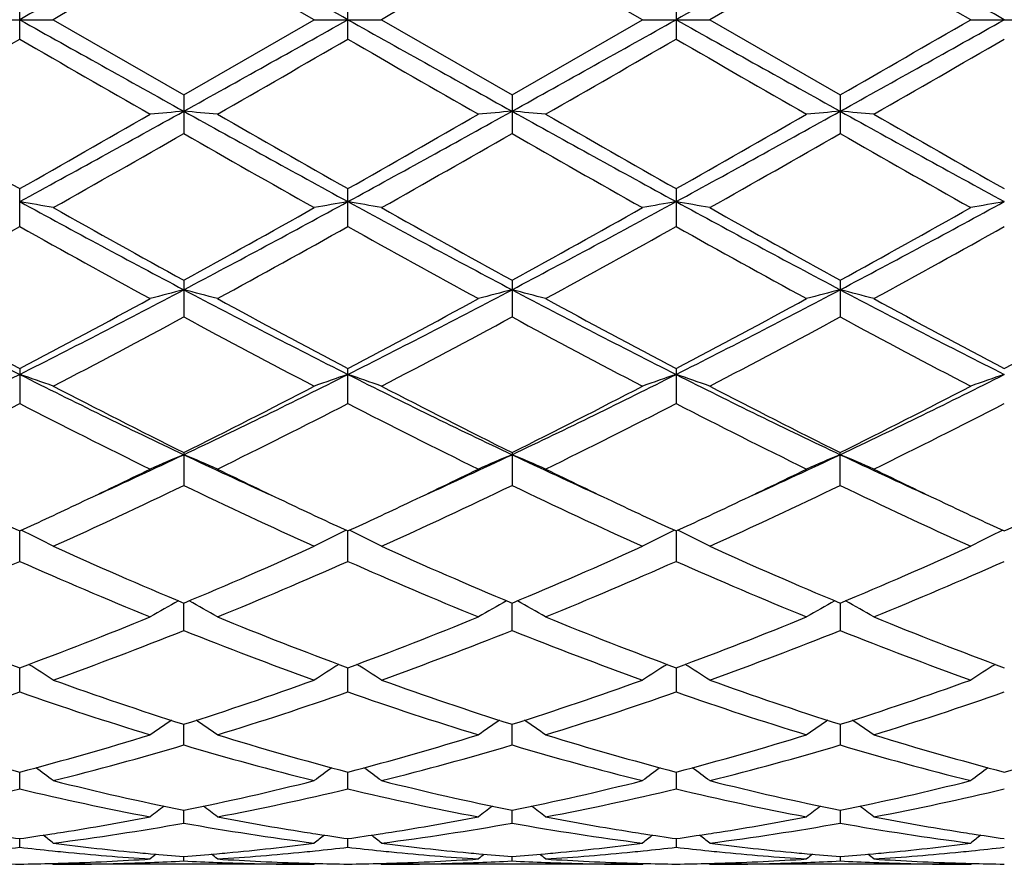
# Model space of a CAD drawing. Units: inches. Extents: x 0 to 11, y 0 to 8.5.
# Drawn here: x 6.2 to 6.5, y 5.3 to 5.6 of the extents above; entities that cross this region are included whole.
import ezdxf

# ---------------------------------------------------------------- set-up
doc = ezdxf.new("R2010")
doc.units = ezdxf.units.IN
doc.header["$LTSCALE"] = 0.605
doc.header["$MEASUREMENT"] = 0
doc.layers.get('0').update_dxf_attribs({"linetype": 'CONTINUOUS'})

msp = doc.modelspace()

# ---------------------------------------------------------------- linework, layer by layer
at = {"color": 7, "linetype": 'Continuous'}
for p, q in [((6.3339964138, 5.597032451900001), (6.295366856699999, 5.619305452100001)), ((6.431164555, 5.597032451900001), (6.392534893200001, 5.6193049256)), ((6.489702400700001, 5.6193049256), (6.4510727389, 5.597032451900001)), ((6.528332596599999, 5.597032451900001), (6.489702400700001, 5.6193049256)), ((6.246783048999999, 5.5912856238), (6.246783048999999, 5.6027792799)), ((6.3439507642, 5.5912860281), (6.3439507642, 5.602778875499999)), ((6.441120196799999, 5.602779752999999), (6.441118647000001, 5.597032451900001)), ((6.2368279093, 5.597032451900001), (6.2567372362, 5.597032451900001)), ((6.2567372362, 5.597032451900001), (6.295366856499999, 5.574759451799999)), ((6.295366856499999, 5.574759451799999), (6.3339964138, 5.597032451900001)), ((6.3339964138, 5.597032451900001), (6.3539046973, 5.597032451900001)), ((6.3539046973, 5.597032451900001), (6.3925348929, 5.5747599782)), ((6.3925348929, 5.5747599782), (6.431164555, 5.597032451900001)), ((6.431164555, 5.597032451900001), (6.4510727389, 5.597032451900001)), ((6.441118647000001, 5.597032451900001), (6.441120196799999, 5.591285150599999)), ((6.4510727389, 5.597032451900001), (6.4897024011, 5.5747599782)), ((6.528332596599999, 5.597032451900001), (6.5482408801, 5.597032451900001)), ((6.295366856699999, 5.574759451799999), (6.295366856699999, 5.5633380072)), ((6.392534893200001, 5.5747599784), (6.392534893200001, 5.563337483400001)), ((6.489702400700001, 5.5747599784), (6.489702400700001, 5.563337483400001)), ((6.246783048999999, 5.5358141752), (6.246783048999999, 5.5470196614)), ((6.3439507642, 5.5358145673), (6.3439507642, 5.5470192651)), ((6.441118647000001, 5.543182385900001), (6.441120196799999, 5.5358137163)), ((6.295366856699999, 5.519908868), (6.295366856699999, 5.5090601423)), ((6.392534893200001, 5.519909370900001), (6.392534893200001, 5.5090596476)), ((6.489702400700001, 5.519909370900001), (6.489702400700001, 5.5090596476)), ((6.246783048999999, 5.493767892999999), (6.246783048999999, 5.4834124667)), ((6.3439507642, 5.4834128268), (6.3439507642, 5.4937675247)), ((6.441120196799999, 5.493768323999999), (6.441118647000001, 5.492032587100001)), ((6.441118647000001, 5.492032587100001), (6.441120196799999, 5.4834120449)), ((6.295366856699999, 5.4689255828), (6.295366856699999, 5.4591935765)), ((6.392534893200001, 5.468926036699999), (6.392534893200001, 5.4591931355)), ((6.489702400700001, 5.4591931355), (6.489702400700001, 5.468926036699999)), ((6.246783048999999, 5.4367081386), (6.2467829278, 5.4456944425)), ((6.3439507642, 5.4367084488), (6.343950705399999, 5.4456941206)), ((6.4411186525, 5.4456941062), (6.441120196799999, 5.436707775299999)), ((6.295366856699999, 5.4162388274), (6.295366917999999, 5.4243663527)), ((6.392534893200001, 5.4162384623), (6.392534920599999, 5.424366735)), ((6.4897023734, 5.424366735), (6.489702400700001, 5.4162384623)), ((6.246783048999999, 5.398043141), (6.2467829562, 5.4052093996)), ((6.3439507642, 5.3980433858), (6.3439507191, 5.405209122400001)), ((6.441118647000001, 5.405209048), (6.441118647000001, 5.404568774299999)), ((6.441118647000001, 5.404568774299999), (6.441120196799999, 5.398042854400001)), ((6.295366856699999, 5.3823498255), (6.295366902200001, 5.388464823500001)), ((6.392534893200001, 5.3823495547), (6.3925349136, 5.3884651067)), ((6.4897023804, 5.3884651067), (6.489702400700001, 5.3823495547)), ((6.246783048999999, 5.369356298400001), (6.2467829837, 5.374342964199999)), ((6.3439507642, 5.369356465399999), (6.3439507324, 5.374342771499999)), ((6.4411184674, 5.37434274), (6.441120196799999, 5.369356102799999)), ((6.295366856699999, 5.359225907), (6.295366886, 5.3630220466)), ((6.392534893200001, 5.359225744), (6.3925349064, 5.363021939599999)), ((6.4897023875, 5.363021939599999), (6.489702400700001, 5.359225744)), ((6.246783048999999, 5.3520860888), (6.246783013300001, 5.3546433758)), ((6.3439507642, 5.352086169700001), (6.343950746799999, 5.3546432741)), ((6.4411188714, 5.3546433004), (6.441120196799999, 5.352085993999999)), ((6.295366856699999, 5.3480266017), (6.2953668676, 5.3493134904)), ((6.392534893200001, 5.3480265546), (6.3925348982, 5.3493128245)), ((6.4897023958, 5.3493128245), (6.489702400700001, 5.3480265546)), ((6.256400144400001, 5.3473086479), (6.2567372362, 5.347032452200001)), ((6.3339964138, 5.3470324519), (6.256737236499999, 5.3470324519)), ((6.3343323608, 5.347310067), (6.3339964138, 5.3470324519)), ((6.353567607, 5.347308635), (6.3539046973, 5.347032452300001)), ((6.431164555, 5.3470324519), (6.3539046978, 5.3470324519)), ((6.431164555, 5.3470324519), (6.4315004974, 5.3473100638)), ((6.4507356271, 5.3473086472), (6.4510727389, 5.3470324519)), ((6.5283325962, 5.3470324519), (6.4510727389, 5.3470324519)), ((6.528332596599999, 5.347032452300001), (6.5286685178, 5.3473100511))]:
    msp.add_line(p, q, dxfattribs=at)
for centre, radius, start, end in [((14.9360031887, -9.9263005025), 17.7897840027, 119.05885377, 119.2380181998), ((-2.3633600943, -9.9586628759), 17.8268594666, 60.762050178, 60.94084132810001), ((18.5959086706, -16.1402709119), 24.9048043166, 119.0845163612, 119.2124948493), ((-5.6216425167, -16.1497100765), 24.9155510979, 60.78778411699999, 60.9157084126), ((17.215892388, -13.3655605318), 21.9016669299, 119.9084894527, 120.0251409238), ((17.5602825038, -13.7950834614), 22.3972557055, 119.908824403, 120.022895304), ((18.3933207267, 27.3196007867), 24.8879158571, 240.7875310143, 240.9155970159), ((-5.8599492524, 27.4223497642), 25.0055923723, 299.0848228219, 299.212285672), ((18.5038798109, 27.3437749807), 24.9155510984, 240.787784117, 240.9157084126), ((-5.7136713765, 27.3343358155), 24.9048043163, 299.0845163612, 299.2124948493), ((15.133587981, 21.1261471344), 17.7964160983, 240.7619460324, 240.9410427571), ((-2.1649819522, 21.1456712576), 17.8187275655, 299.0588167946, 299.2376906757), ((-4.6780801463, 24.989208792), 22.3973255048, 299.9088247965001, 300.0228953412), ((-3.1801695382, 21.9172022304), 18.8521348426, 299.8676310558, 300.0031064397), ((14.0688454352, 19.1304214015), 15.63626738, 239.9833756857, 240.1467159834), ((-3.2153793945, 22.1468722298), 19.1172233226, 299.8688885995, 300.0024865536001), ((14.0842720559, 18.9879808361), 15.4720394738, 239.9816045609, 240.1466771068), ((-3.1982986432, 22.2855573311), 19.2773716949, 299.8700244745, 300.0025103254001), ((14.0955419227, 18.8385978132), 15.2997210682, 239.9802677073, 240.1471975039), ((-3.2406156252, 22.5280527149), 19.5571212902, 299.8705630375, 300.0011552948), ((10.0682238068, 12.2952026051), 7.755087524099999, 240.14896258, 240.4774775014), ((2.7597988432, 11.9327294145), 7.2791048547, 298.6227368006, 299.0593069259), ((2.8314163841, 11.5829984749), 6.935255560800001, 299.5026904024, 299.8700445674), ((6.4644090932, 3.6356990084), 1.9416107548, 94.99465725120001, 95.28959379510002), ((6.126349732, 3.6358975888), 1.9414107549, 84.7105879676, 85.0055665025), ((9.8391091226, 11.947512936), 7.295997671699999, 240.9409714258, 241.3765295713), ((10.1493298218, 12.2669432726), 7.722583015800001, 240.1479573031, 240.4778577329), ((2.8531035628, 11.9397240465), 7.287095362100001, 298.6230528744, 299.0591465421), ((2.9252042724, 11.5887071779), 6.9418888216, 299.5037637489, 299.8707634247), ((6.561541445, 3.6360759093), 1.9412322641, 94.99457750699999, 95.2896008661), ((6.2235432221, 3.6362073456), 1.941100037, 84.7104720298, 85.005520381), ((9.9379473428, 11.950516616), 7.299434420800001, 240.9409628102, 241.3763158889), ((10.2410234308, 12.257183211), 7.711392661100001, 240.1471435929, 240.4775171746), ((3.3221656676, 11.2643370387), 6.5160937876, 298.5975156952, 299.0852056057), ((3.0047251972, 11.6195611974), 6.9774325984, 299.5051066779, 299.8702325547), ((6.6571098176, 3.6538127888), 1.9234235158, 94.9931238489, 95.2908837402), ((6.3222875712, 3.6537640476), 1.9234727116, 84.7090371456, 85.0067844813), ((9.6527660244, 11.2562754778), 6.506874417000001, 240.9147079277, 241.4030926558), ((10.3170863426, 12.2202740186), 7.6688758649, 240.1466318755, 240.4788409509), ((2.9760324879, 11.3638093466), 6.683071779600001, 299.3996036803, 299.7804570251), ((9.3241914793, 10.8522038209), 6.094742011799999, 240.2011207794, 240.6187378052), ((3.0951913067, 11.3253059352), 6.6387314426, 299.3973768992, 299.7807760732), ((9.4279234296, 10.8639039253), 6.1081575104, 240.2022342804, 240.6189325072), ((3.2002906272, 11.3112580725), 6.622599256699999, 299.3972520597, 299.7815811528), ((9.5362081984, 10.8835554966), 6.130735460299999, 240.2033395308, 240.6185074968), ((8.3519625969, 5.5444078572), 1.9108441918, 179.9216723334, 180.0367451905), ((6.0736472324, 4.546398266000001), 1.0117088588, 79.5736747918, 80.1463616504), ((8.2722275751, 9.2584314079), 4.2314891406, 241.4020780306, 242.1486994146), ((4.3131255065, 9.268455208099999), 4.2428655986, 297.8523077361, 298.5969235825), ((6.517089319, 4.5463164353), 1.0117898635, 99.8530098444, 100.4256481913), ((6.170759142100001, 4.5460505618), 1.0120608751, 79.5741441287, 80.1466127628), ((8.3704878029, 9.2605353924), 4.2338594575, 241.4027273681, 242.1489309754), ((4.4129940094, 9.263456722899999), 4.2371842877, 297.851600663, 298.5972126737), ((6.6128145212, 4.5543973318), 1.0035812655, 99.85080339180001, 100.4281143904), ((6.267900944400001, 4.545887785), 1.0122257127, 79.57435075939999, 80.14673145829998), ((8.3383873029, 9.0196607722), 3.9604962218, 241.3767419576, 242.1744447057), ((4.6417445419, 9.0183410372), 3.9589896836, 297.8251644326, 298.6231772239), ((6.709976022899999, 4.5544498191), 1.0035284614, 99.8509535343, 100.4282895743), ((8.3829445131, 9.3173362853), 4.3334092193, 240.6163827166, 241.2008774674), ((4.3081551961, 9.1369443036), 4.1269789829, 298.7845443914, 299.3982749001), ((8.4880004265, 9.3316593013), 4.3497601469, 240.6184114749, 241.2007124675), ((4.4055477927, 9.1366351897), 4.126599494200001, 298.7838817247001, 299.3976665517), ((8.5907052597, 9.3415587206), 4.3611027006, 240.6188356712, 241.1996160524), ((4.5056748877, 9.1313660418), 4.120556328999999, 298.7830922853, 299.3977837724), ((4.303267479700001, 9.006375586499999), 3.9776939648, 298.6130772509, 299.2488411535999), ((8.1057763162, 8.853514155900001), 3.8030236825, 240.736960217, 241.4019331652), ((4.3948427342, 9.0164478141), 3.9892141972, 298.6143093196, 299.248242516), ((8.1982572614, 8.8449137315), 3.7932294769, 240.7352143709, 241.4018978066), ((4.4887005963, 9.0223551099), 3.9959856212, 298.6154197357999, 299.2482678286), ((8.2904358196, 8.835833282100001), 3.7828689396, 240.7339054983, 241.4024069476), ((4.5801602176, 9.032739299), 4.007834980899999, 298.6159516586, 299.2469361639), ((7.5819799403, 8.1389136726), 2.9645790899, 242.1750761559, 243.2317189873), ((4.9157199985, 8.1309186962), 2.9555789665, 296.7665312201, 297.8263974065), ((6.4750211942, 4.8202525637), 0.7196382079000001, 104.4565212356, 105.2765229987), ((7.6781179849, 8.1368961506), 2.962314211, 242.1744741084, 243.2319285228), ((6.115740828, 4.8203303425), 0.7195558612, 74.723978126, 75.54410412520001), ((5.011250358, 8.1340529939), 2.9591150562, 296.7675054093, 297.8261130122), ((6.5721511976, 4.820389004), 0.7194968393000001, 104.4562991563, 105.2765431924), ((6.212935544800001, 4.8204407126), 0.7194425512999999, 74.7236566464, 75.5439753965), ((7.775427622300001, 8.1371399488), 2.9625957195, 242.1742502017, 243.2316056203), ((5.1745331472, 8.0059116652), 2.8149292794, 296.7406599891, 297.8534841889), ((6.6679242413, 4.8256300915), 0.7140735948, 104.4529406555, 105.2794273017), ((6.311465131, 4.825584047900001), 0.7141220159, 74.72036998, 75.5467876712), ((7.803316919099999, 8.002926821299999), 2.8115638831, 242.1461082142, 243.2602733643), ((7.6510275006, 8.161323773), 3.014590661, 241.404042499, 242.236957442), ((4.908378325299999, 8.0384706446), 2.8752111746, 297.742449137, 298.6157527993), ((7.745903510800001, 8.1570129823), 3.0097089345, 241.4030659398, 242.2373386435), ((5.0050216891, 8.0393569062), 2.8762399705, 297.743472101, 298.6164543975), ((7.8422785541, 8.1554702166), 3.0079744662, 241.4022745095999, 242.2370137393), ((5.0993788108, 8.0445609624), 2.8821542343, 297.7447656771, 298.6159460741), ((7.936429065900001, 8.1498823364), 3.0016243012, 241.4017791115, 242.23829439), ((5.1948653119, 8.047759660499999), 2.8857679043, 297.7447454034999, 298.6148500132), ((4.9511202563, 7.9956422888), 2.8266746706, 297.5092295041, 298.3956610107), ((7.5844824033, 7.891744056599999), 2.7090591591, 241.585057767, 242.5099738909), ((5.051955472, 7.9888278954), 2.8189366342, 297.5070840703, 298.3959545139), ((7.682861589, 7.8940904209), 2.7116996094, 241.586146465, 242.5101590083), ((5.1504653919, 7.986264136900001), 2.8160429414, 297.5069601416, 298.3967343851), ((7.7820616647, 7.897953553), 2.716064535, 241.587211956, 242.5097494597), ((5.230882237699999, 7.5084628401), 2.2578848762, 295.3671613639, 296.7394924447), ((6.058395676, 4.935809449100001), 0.5872599283, 70.2607170327, 71.2892788249), ((7.2596658621, 7.5023053775), 2.2510280975, 243.258587737, 244.6351062344), ((5.3286165243, 7.5073298952), 2.2566184081, 295.3664866269, 296.7395868929), ((6.5323395098, 4.9357684352), 0.5872990509, 108.7095893632, 109.738072621), ((6.1555038132, 4.9356186333), 0.5874595678, 70.2615566082, 71.28973178160001), ((7.3573042442, 7.503330486699999), 2.2521555338, 243.2596333609, 244.6354606071), ((5.4268649175, 7.505153416000001), 2.2541885679, 295.3653772717, 296.739951887), ((6.628371849600001, 4.9390325669), 0.583843116, 108.7067878246, 109.741340162), ((6.2526436684, 4.9355288432), 0.5875536014, 70.2619265992, 71.28994541430002), ((7.417712955, 7.428119950599999), 2.1684489207, 243.232871652, 244.6617991894), ((5.562268058200001, 7.426959903099999), 2.1671538492, 295.3375561705, 296.7673498615), ((6.7255317986, 4.9390646769), 0.5838101599000001, 108.7070545605, 109.7416570496), ((7.3034479311, 7.4999314549), 2.2674241565, 242.5076705331, 243.6026933342), ((5.3161125855, 7.4432174404), 2.2038074476, 296.3815398127, 297.5081718812), ((7.4025841655, 7.5038812308), 2.2718367404, 242.5096096932, 243.6025133138), ((5.413329268099999, 7.4431728086), 2.2037454417, 296.3809276254, 297.5075884774), ((7.501116102, 7.5065370385), 2.27482225, 242.5100133195, 243.6014705777), ((5.511253105700001, 7.4417124797), 2.202101127, 296.3801812307, 297.5076957623), ((5.2595782261, 7.402147749), 2.1578040797, 296.0785202796, 297.2261867397), ((7.208009257000001, 7.3504185951), 2.099920881, 242.7583717708, 243.9376899091), ((5.3552698763, 7.405063010399999), 2.1610713375, 296.0796881684, 297.2256285889), ((7.3038884571, 7.347782985399999), 2.0969874731, 242.7567050399, 243.9376600485), ((5.4515715232, 7.406744490199999), 2.162962815, 296.0807374326, 297.2256551932), ((7.3996879066, 7.345026316699999), 2.0939101592, 242.7554656885, 243.9381416951), ((5.547231021799999, 7.4097810104), 2.166353018, 296.0812473847, 297.2243875269), ((5.4913593684, 7.1669463119), 1.8793328376, 294.4510249116, 295.3290007001), ((6.494142940700001, 4.989657369700001), 0.5182591112, 112.5534800571, 113.7503981591), ((6.096623635599999, 4.9897145317), 0.5181937726, 66.2503274, 67.44743657800001), ((7.100706275299999, 7.1698587029), 1.8825350073, 244.6722840227, 245.5488087515), ((5.5873023405, 7.169568944), 1.8822270748, 294.4518463052, 295.3285569736), ((6.5912687254, 4.9897517391), 0.5181561319, 112.5531551064, 113.7504287991), ((6.1938205705, 4.9897890648), 0.518114203, 66.2498600653, 67.447247589), ((7.1983814891, 7.1709081941), 1.8837002472, 244.6719901132, 245.5480297962), ((5.6986655326, 7.138988765800001), 1.8485135424, 294.4436322699001, 295.3363478208), ((6.687416445, 4.992128362), 0.5155701594, 112.5497980916, 113.7530942541), ((6.2919690424, 4.9920914543), 0.5156116271, 66.2466168644, 67.44979923), ((7.2800089872, 7.1373992979), 1.8467644809, 244.6630253155, 245.5565714056), ((5.477697730399999, 7.1155944388), 1.8385011934, 295.3372105735, 296.06134996), ((7.1278374462, 7.1463604576), 1.8726416015, 243.9453968335, 244.6564027891999), ((5.573434281, 7.1185233664), 1.8417607665, 295.3383634038, 296.0612951268), ((7.2251425734, 7.1465916452), 1.8729091925, 243.9447553968, 244.655691254), ((5.66964449, 7.1205148904), 1.8439702721, 295.3387300263, 296.0608233227999), ((7.3214384636, 7.144778093999999), 1.8708972054, 243.9443342388, 244.6560072305), ((5.540427048400001, 7.0259549974), 1.7391594131, 294.3224535355999, 295.726968063), ((7.0297486184, 6.9819152758), 1.6905614291, 244.2528082855, 245.6976980696), ((5.6387835515, 7.023470258300001), 1.7364054832, 294.3204700465, 295.7272232866), ((7.127324088300001, 6.9828293343), 1.6915621264, 244.2538337929, 245.6978656549001), ((5.7363932049, 7.0225019373), 1.7353412214, 294.3203502522, 295.7279503), ((7.2251687221, 6.984300476900001), 1.6931813585, 244.2548197325, 245.6974869344), ((6.9666343062, 7.0116211262), 1.7234595565, 244.6629647319, 245.3119192529), ((5.5373097832, 6.989499597899999), 1.6990253958, 294.6816830461, 295.3400428532), ((7.0627433402, 7.0093624275), 1.7209654186, 244.6626567551, 245.3125397745), ((5.635438247100001, 6.987366592000001), 1.6966863642, 294.6822768047, 295.341446948), ((7.159128668099999, 7.007663115), 1.7190945882, 244.6620527697, 245.3125826267), ((5.7320710401, 6.9884542575), 1.6978981164, 294.6833567384, 295.3420078652), ((7.255442310599999, 7.005892116799999), 1.7171286589, 244.6624767813, 245.3137994659), ((5.828412692100001, 6.9902469348), 1.6998720198, 294.6834280421, 295.3413754283), ((6.0364893004, 5.0140724327), 0.4805340204, 62.71996112449999, 63.9843692207), ((6.554241336, 5.0140499868), 0.4805525885, 116.0141386466, 117.2784929155), ((6.1335919415, 5.0139270039), 0.4806929839, 62.7210392815, 63.9849846486), ((6.650758086900001, 5.0153532805), 0.4790956928, 116.0125140939, 117.2806900071), ((6.2307325422, 5.013865249599999), 0.4807604469, 62.72150577119999, 63.98529012779999), ((6.7479200886, 5.0153723604), 0.4790759669, 116.0128821778, 117.2810938922), ((6.8716057708, 6.802666847), 1.4939090352, 245.6956438408, 247.3112080721), ((5.731321038, 6.774617797599999), 1.4633274763, 292.671944554, 294.3212719292), ((6.9694847729, 6.8043547155), 1.4957401705, 245.6974143667, 247.3110150089), ((5.8285011567, 6.774624500700001), 1.4633286515, 292.6714126391001, 294.3207364874), ((7.0671371312, 6.805450451900001), 1.4969381312, 245.6977801819, 247.3100706917), ((5.9259378157, 6.7740245129), 1.4626712816, 292.6707431522, 294.3208274723), ((5.6625307206, 6.754908622), 1.4418749245, 292.2353849934, 293.9038611073), ((6.819856015, 6.728681416900001), 1.4133674597, 246.0796447424, 247.7818003947), ((5.7591642987, 6.756144652100001), 1.4432210866, 292.2364369664, 293.9033690154), ((6.9165480824, 6.7275172664), 1.4121101559, 246.0781290705, 247.781778853), ((5.8560223823, 6.7568419339), 1.4439840798, 292.2373772282, 293.9033967003), ((7.0132141749, 6.7263184278), 1.4108108155, 246.0770148034, 247.782211277), ((5.952640475700001, 6.758153972200001), 1.4454063692, 292.2378450826, 293.902246994), ((6.5176814275, 5.0231450324), 0.4600497589, 119.1222941946, 120.3232428966), ((6.0730946266, 5.0232030356), 0.4599785874, 59.6776036629, 60.878791885), ((6.614801183099999, 5.0232264551), 0.4599556198, 119.1219683089, 120.3232830247), ((6.1702927544, 5.0232619993), 0.4599128618, 59.67705352939999, 60.878503291), ((6.711515163600001, 5.0240140975), 0.4590468752, 119.1203634069, 120.3240797727), ((6.267867304299999, 5.0239817244), 0.4590859784, 59.6755791149, 60.8791695515), ((6.6885723365, 6.596526691499999), 1.2705962608, 247.7836830157, 249.6531560671), ((5.815168735, 6.570424624), 1.2425850572, 290.3254324157, 292.2370800507), ((6.7854640173, 6.5958040564), 1.2698229798, 247.7828763008, 249.6535007791), ((5.9122815672, 6.570523277), 1.2426968748, 290.3262212199, 292.2376706953), ((6.8825321914, 6.5955192966), 1.2695213292, 247.7822193116, 249.653251704), ((6.0091117505, 6.5713704079), 1.2436085702, 290.3272533934, 292.2372755911), ((6.9793440297, 6.594625466699999), 1.2685594623, 247.7818157683, 249.6542923165), ((5.8390647898, 6.5600502289), 1.2314690814, 289.8260706314999, 291.7485994077), ((6.7426974022, 6.5364150305), 1.2061920838, 248.2312245809, 250.1940430138), ((5.936677935900001, 6.5589225072), 1.2302570431, 289.8243575744, 291.7487996068), ((6.8400229985, 6.5368609025), 1.206664932, 248.2321347478, 250.194182442), ((6.0340153847, 6.5584596287), 1.2297641439, 289.8242463197, 291.7494364905), ((6.9374485063, 6.537555462999999), 1.2074056448, 248.232987606, 250.1938552128), ((6.0121756103, 5.0234273878), 0.4503395264, 57.1077729602, 58.20912964470001), ((6.5785414907, 5.0234282702), 0.4503297983, 121.789132553, 122.8905200037), ((6.1092721297, 5.0233001899), 0.4504848594, 57.10898211489999, 58.2099517261), ((6.6756076734, 5.023592813600001), 0.4501362625, 121.7891532098, 122.8909957177), ((6.206425939600001, 5.0232711204), 0.4505169974, 57.1094698839, 58.2103811888), ((6.772784703099999, 5.0235852045), 0.4501475331, 121.7896357453, 122.8914304137), ((6.6297170131, 6.4371420531), 1.1006879224, 250.1925287345, 252.3161381707), ((5.9664695069, 6.4210728415), 1.0837217031, 287.6672668253, 289.8241231957), ((6.727160017799999, 6.437991991000001), 1.1015809463, 250.194025084, 252.3159362288), ((6.0636383911, 6.4210962372), 1.0837434604, 287.6668534068, 289.8236667689), ((6.8245100437, 6.4385146308), 1.1021343325, 250.1943302417, 252.3151495825), ((6.1609054281, 6.420817904400001), 1.0834480494, 287.6663052338, 289.8237334535), ((5.892844816, 6.4101644452), 1.0722228346, 287.1018267796, 289.2747022703), ((6.5957517424, 6.3950548688), 1.0563198069, 250.7092069037, 252.9148326324), ((5.9898116716, 6.4107613482), 1.0728523516, 287.1026946515, 289.2743094935), ((6.6927373164, 6.3944639494), 1.0557016618, 250.7079377938, 252.9148227298), ((6.086865506100001, 6.411085895299999), 1.0731963441, 287.1034632256, 289.2743377336), ((6.7897154947, 6.393870943400001), 1.05507927, 250.7070216222, 252.915177426), ((6.1838235271, 6.4117405361), 1.0738835751, 287.1038618966, 289.2733775799), ((6.541745835, 5.019386351000001), 0.446807784, 124.03262422, 125.0085972029), ((6.0490418197, 5.0194503425), 0.4467247351, 54.99230396189999, 55.96850848310001), ((6.638859271599999, 5.0194634608), 0.4467138931, 124.0323677879, 125.0086434836), ((6.1462401261, 5.0195005397), 0.4466666678, 54.9917146122, 55.96811570569999), ((6.735998495800001, 5.019498608999999), 0.446669011, 124.0318868554, 125.0082828267), ((6.2433815861, 5.019468642200001), 0.4467076047, 54.99134964460001, 55.9676390839), ((6.4953312357, 6.3198028624), 0.9775838365, 252.916683006, 255.2710030484), ((6.002423043899999, 6.3051227468), 0.9623213395, 284.7100532188, 287.1017553724), ((6.592396578, 6.3194331999), 0.9772004711, 252.9160419951, 255.2713003194), ((6.0995749289, 6.3051445262), 0.9623466026, 284.7106327904999, 287.1022345302999), ((6.689525913200001, 6.3192744554), 0.9770371501999999, 252.9155170084, 255.2711198824001), ((6.196623302000001, 6.305547625), 0.9627668436, 284.7114200145, 287.1019430947), ((6.7865652711, 6.3188399476), 0.976584236, 252.9152015417, 255.2719311375), ((6.293714092899999, 6.3058413027), 0.9630704636, 284.7114192167, 287.1012384688), ((6.024023446699999, 6.2990536134), 0.9560193936, 284.0884519614, 286.4887013375001), ((6.563062314400001, 6.2857071183), 0.9421864234, 253.4936540207, 255.9291448719), ((6.1213480665, 6.2985169648), 0.9554606315, 284.0871446469, 286.4888269208), ((6.6602882512, 6.2859443807), 0.9424306183, 253.4943820051, 255.9292434931), ((6.2185783201, 6.298275656), 0.9552114373999999, 284.087048248, 286.4893262538), ((6.7575482125, 6.286294201900001), 0.9427922911, 253.4950349145, 255.9289935179), ((5.9896069982, 5.0133767647), 0.4470109393, 53.302356416, 54.1326453609), ((6.6010933094, 5.013398363899999), 0.4469736959, 125.865498879, 126.695871247), ((6.0866980976, 5.0132577075), 0.4471520327, 53.3036276246, 54.1336361975), ((6.698470325700001, 5.013116231000001), 0.4473247323, 125.8660205107, 126.6957286215), ((6.183870071799999, 5.0132566877), 0.4471505002, 53.3041097278, 54.13414114009999), ((6.795668011799999, 5.013082227), 0.4473697122, 125.8665657373, 126.6961704406), ((6.471782738, 6.2297275883), 0.8844778517, 255.9284901715, 258.4947538104), ((6.1209997598, 6.2206998226), 0.8752228645, 281.4916976936, 284.0850987032001), ((6.5690452876, 6.2301764877), 0.8849364003, 255.9295848269, 258.4945521386), ((6.2181654885, 6.220730729700001), 0.8752534296, 281.4914450666, 284.0847594951), ((6.6662723806, 6.2304259161), 0.8851927015000001, 255.9298022972, 258.493993141), ((6.3153638876, 6.2206075876), 0.8751266018000001, 281.4910693209999, 284.0847937135001), ((6.045045561599999, 6.2147639698), 0.8691444901000001, 280.8165931228, 283.4213525517), ((6.446718559, 6.206384624299999), 0.8605757529000001, 256.56585315, 259.1965947416), ((6.142149235700001, 6.2150492151), 0.8694366473999999, 280.8171974979, 283.4210970166), ((6.5438267821, 6.2060769322), 0.8602624959999999, 256.5649433559, 259.1965992364), ((6.2392825213, 6.2151924122), 0.8695839572, 280.8177224036, 283.4211244986), ((6.6409342957, 6.2057832931), 0.8599628595000001, 256.5643097763, 259.1968433263), ((6.336381362999999, 6.2155265918), 0.8699250423, 280.8180186287, 283.420438779), ((6.5616327372, 5.0073015998), 0.448824876, 127.3162275834, 127.9831619441), ((6.0291620526, 5.0073673213), 0.4487358197, 52.0177658204, 52.6848721316), ((6.6587407773, 5.0073777476), 0.4487285675, 127.3160668448, 127.9832113606), ((6.126359709299999, 5.0074120367), 0.4486827896, 52.01716053729999, 52.6843909227), ((6.7560624325, 5.0071724331), 0.4489854041, 127.3158339353, 127.9826146048), ((6.223316101, 5.0071438925), 0.4490239232, 52.0170080566, 52.6837137379), ((6.1316486403, 6.166766719500001), 0.820246325, 278.9785508713, 280.8046242592), ((6.460019431799999, 6.1721182144), 0.8256780078, 259.201338739, 261.0154293822), ((6.2287769105, 6.1669654031), 0.820448748, 278.9790787326, 280.8046804003), ((6.557185316699999, 6.1720793662), 0.8256393094, 259.2010294284, 261.0151383476), ((6.3259068291, 6.1671772025), 0.8206637956, 278.9793619087001, 280.8044703177), ((6.6543172085, 6.1718789009), 0.8254357645, 259.2008349102, 261.0154059544), ((6.1533927455, 6.1559148163), 0.8092403020000001, 277.3370257833, 280.1043357849), ((6.4363348024, 6.149354236900001), 0.802604971, 259.8842111016, 262.6743991611), ((6.2505990904, 6.1556970228), 0.8090193262, 277.3362643200001, 280.1043688693), ((6.533518180900001, 6.1494778106), 0.8027294789, 259.8846842892, 262.6744451102), ((6.3477838762, 6.1555750661), 0.8088962297, 277.336191063, 280.1046795377), ((6.630709060599999, 6.1496394128), 0.8028926740000001, 259.8850677319, 262.6742990788), ((6.3590798796, 6.148809170700001), 0.8020657229000001, 261.2627031366, 261.9516033285), ((6.1347232953, 6.147281825499999), 0.8005202292, 278.0469008819, 278.7370672019999), ((5.973328245399999, 5.0018900085), 0.4514531774, 51.114174433, 51.5993560836), ((6.13377206, 6.153553856), 0.8068639709000001, 278.7361777066, 278.9760414021), ((6.4570884591, 6.154307839199999), 0.8076284406, 261.0234879422, 261.263052935), ((6.617346205, 5.0019410085), 0.4513763153, 128.3987613816, 128.8840402881), ((6.4562116206, 6.148583096), 0.8018369364, 261.2628446831, 261.9518878214), ((6.2319428204, 6.146900750299999), 0.8001357516, 278.0470463113, 278.7375266795), ((6.0704155299, 5.0017743171), 0.4515935642, 51.11547087630001, 51.60049482479999), ((6.23095844, 6.1533909719), 0.8067001872, 278.7366060759, 278.9765088737), ((6.5542272819, 6.1541057524), 0.8074242799, 261.0232801866999, 261.2629308262), ((6.714602420599999, 5.001832328), 0.4515162026, 128.3989606037, 128.8840827914), ((6.553350921900001, 6.1483842188), 0.8016360207, 261.262722673, 261.9519204474), ((6.329109643300001, 6.146870890700001), 0.8001063386, 278.0474207238, 278.7379361559), ((6.167634873300001, 5.0018323278), 0.4515162028, 51.11591720880001, 51.60103939619999), ((6.3280947725, 6.153561807000001), 0.8068737714, 278.7369874200999, 278.9768015693), ((6.6513610197, 6.1539182868), 0.8072338641, 261.0235704259, 261.2633146219), ((6.811821764199999, 5.0017743169), 0.4515935644, 128.3995051752, 128.8845291236), ((6.6505111339, 6.148369339199999), 0.8016202095, 261.2631126516, 261.9523143576), ((6.157522181799999, 6.1248410371), 0.7778931241, 275.8693072921, 276.5890300123), ((6.335952184299999, 6.1240704607), 0.7771171116, 263.4111693989, 264.1315436999), ((6.356177751000001, 6.1270845938), 0.7801476016, 262.6769451874, 264.5801182602), ((6.2348400432, 6.1245558226), 0.7776032398999999, 275.416577313, 277.3260389634), ((6.254667556499999, 6.125050593099999), 0.7781037791, 275.8694227192, 276.588894254), ((6.4331371395, 6.1241913482), 0.7772390984, 263.4109287633, 264.1311716750999), ((6.4533622211, 6.1272738901), 0.7803375218999999, 262.677478112, 264.5802488886), ((6.332013013099999, 6.1245290148), 0.7775760353, 275.4164137919, 277.3259379524), ((6.3518206976, 6.1251805513), 0.778234567, 275.8695424531, 276.5888745753), ((6.530295327, 6.1240695233), 0.7771169623, 263.4106081705, 264.1309748087), ((6.550546728600001, 6.127416815499999), 0.7804813803, 262.6776164803, 264.5800317749), ((6.429192148999999, 6.1244341789), 0.7774805588, 275.4162547959, 277.3260182123), ((6.4489814381, 6.1252790323), 0.7783332205, 275.8693345631001, 276.5885649985), ((6.335585617, 6.1205291075), 0.773556838, 264.1317333883, 264.3672862088), ((6.334739834500001, 6.1113810136), 0.7643699031, 264.3630737777, 266.2999415928), ((6.3551260076, 6.1167390423), 0.7697489645000001, 264.585318612, 264.8138368041999), ((6.5732925954, 4.9983957057), 0.4533443249, 129.1372188708, 129.4210391079), ((6.3548594413, 6.1137777261), 0.7667756756999999, 264.8136720796, 265.5500632011), ((6.235945231100001, 6.1128900834), 0.7658852032, 274.449796524, 275.1870832528), ((6.01750918, 4.998466196), 0.4532469944, 50.5798959952, 50.86379741299999), ((6.2355975718, 6.1168072728), 0.7698177822, 275.1864945367, 275.4148869747), ((6.255836103099999, 6.1133151166), 0.7663101920000001, 273.7025386903, 275.6345354631), ((6.255175388600001, 6.1202046664), 0.7732313253, 275.6331340398, 275.8687100887), ((6.432752561900001, 6.1204762487), 0.7735041478, 264.1313707764, 264.3669297419), ((6.4318960113, 6.111219044299999), 0.7642075726, 264.3627125916, 266.2999681696), ((6.4523097111, 6.116910552999999), 0.7699211064, 264.5853816277, 264.8137536944), ((6.6703965643, 4.9984730262), 0.4532445652000001, 129.1371771085, 129.4210900934), ((6.4520387144, 6.113900059600001), 0.7668984412000001, 264.8135862085, 265.5499349389), ((6.3331055704, 6.11299334), 0.7659886747, 274.4497717057, 275.1870120219), ((6.1147048623, 4.9985065507), 0.4531987224, 50.57928595930001, 50.8632368322), ((6.3327594487, 6.1168932853), 0.7699039412, 275.1864257906, 275.414751304), ((6.353004616900001, 6.113290219600001), 0.7662853626999999, 273.7026770609, 275.6346639953), ((6.3523344633, 6.1202780776), 0.7733052559, 275.6332423692, 275.8688217692), ((6.5299028312, 6.120278083600001), 0.7733052618999999, 264.1311782358, 264.366757631), ((6.529056878600001, 6.1111375275), 0.7641258121, 264.3626056785999, 266.300053262), ((6.549477845299999, 6.1168932861), 0.7699039420999999, 264.5852486956, 264.8135742092), ((6.767532431799999, 4.9985065505), 0.4531987226, 129.1367631677, 129.4207140405), ((6.549204658300001, 6.1138585662), 0.7668569515000001, 264.8134053554, 265.549810917), ((6.4302709446, 6.113041565), 0.7660369199, 274.4496509891, 275.1868278635), ((6.2118407292, 4.9984730257), 0.4532445659000001, 50.57890990680001, 50.8628228915), ((6.4299275829, 6.1169105525), 0.7699211059000001, 275.1862463055, 275.4146183813), ((6.450162930299999, 6.1134030146), 0.7663985011, 273.7028011411001, 275.6345181031), ((6.4494847321, 6.1204762485), 0.7735041475, 275.6330702635, 275.8686292236), ((6.256751722100001, 6.0980186389), 0.7509862917, 268.4802231668, 269.2394273062), ((6.2368182227, 6.0979217488), 0.7508893591, 270.7603773379, 271.5196079275), ((6.2367957971, 6.0988369113), 0.7518047944, 271.5194668172, 271.7427827675), ((6.256726432200001, 6.0981039665), 0.7510715146, 270.0008242074, 271.9657596523), ((6.2367037271, 6.101572261799999), 0.7545416798000001, 271.7434539011, 273.7012524463001), ((6.2566646102, 6.1000514799), 0.7530200026, 271.9653778042, 272.1911718003), ((6.2565920062, 6.1018469221), 0.7548169079000001, 272.1914681623, 272.9445730767001), ((6.3341193857, 6.1013133941), 0.7542829377, 267.0550383614, 267.8087168265), ((6.3340650599, 6.0999234875), 0.7528919703, 267.8088037265, 268.0345285744), ((6.3540952173, 6.102930318999999), 0.7559010807, 266.300499503, 268.2548100464), ((6.3339987474, 6.0976466784), 0.7506142265000001, 268.0336267354, 269.9998218735), ((6.353938269199999, 6.098785680700001), 0.7517535857, 268.25714622, 268.4803983069), ((6.3539181976, 6.0980067388), 0.7509743855, 268.4803531306, 269.2395098594999), ((6.333987672999999, 6.097826994), 0.7507945989, 270.7603409098, 271.5196485214), ((6.333965309400001, 6.098739155800001), 0.751707033, 271.5195086898, 271.7428428911), ((6.3538945369, 6.0981505836), 0.7511181317, 270.0007750726, 271.9656527156), ((6.333869766799999, 6.101577167799999), 0.754546638, 271.7435402756001, 273.7013016389), ((6.353835300399999, 6.1000152809), 0.7529837636, 271.965290653, 272.190997659), ((6.35376377, 6.101784192), 0.7547541162000001, 272.1912900193, 272.9445349449), ((6.4312863247, 6.1013271772), 0.7542966932999999, 267.0551755913, 267.8088947351), ((6.4312330346, 6.099963664500001), 0.75293214, 267.8089799950001, 268.0346497084), ((6.451262625, 6.102887289600001), 0.7558580539, 266.3003911145, 268.2547393774), ((6.4311670231, 6.097692033), 0.7506595811, 268.0337388821, 269.9998116177), ((6.451104954, 6.0987266414), 0.7516945344, 268.2570932563, 268.480389413), ((6.4510854577, 6.0979700905), 0.7509377326000001, 268.4803456513, 269.239520227), ((6.431155911399999, 6.0977653149), 0.7507329209, 270.7603762141, 271.5197579076), ((6.4311323399, 6.0987266411), 0.7516945341, 271.5196105869, 271.7429067638), ((6.451063002100001, 6.098115562999999), 0.7510831112, 270.0007427634, 271.9657067403), ((6.4310350742, 6.1016169712), 0.7545864855, 271.7436138273, 273.7012557007999), ((6.451004259299999, 6.099963664500001), 0.7529321401000001, 271.9653502951999, 272.1910200029), ((6.4509321663, 6.1017464212), 0.7547163495999999, 272.1913148167, 272.9446148548), ((6.528454875800001, 6.101368388099999), 0.7543379034000001, 267.0552572472, 267.8089177886), ((6.5284019935, 6.100015280399999), 0.7529837631, 267.809002341, 268.0347093455), ((6.5484273942, 6.102836175299999), 0.7558068844, 266.3003307234, 268.2548273589), ((6.5283352389, 6.0977125133), 0.7506800614, 268.03377391, 269.9997983245001), ((6.5482719846, 6.0987391554), 0.7517070325, 268.2571571054, 268.4804913344), ((6.5482534899, 6.0980214198), 0.7509890589, 268.4804498112, 269.2395607818)]:
    msp.add_arc(centre, radius, start, end, dxfattribs=at)

doc.saveas('drawing.dxf')
